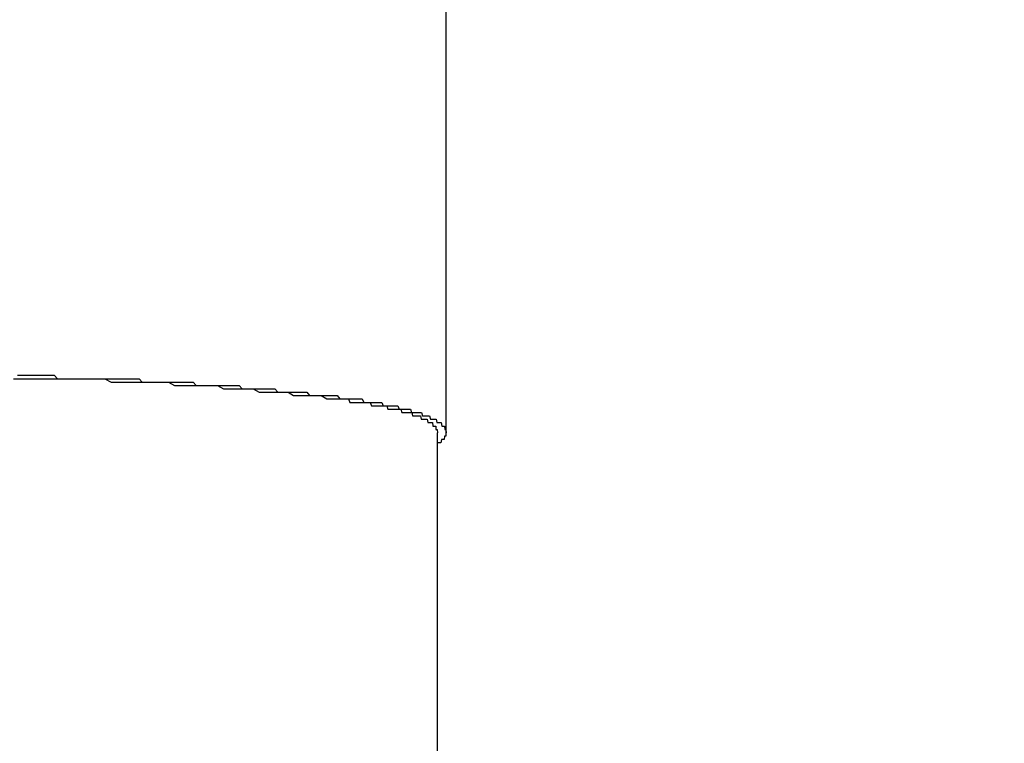
# Model space of a CAD drawing. Extents: x -7 to 21716, y -699 to 14644.
# Drawn here: x 3417 to 3446, y 10743 to 10765 of the extents above; entities that cross this region are included whole.
import ezdxf

# ---------------------------------------------------------------- set-up
doc = ezdxf.new("R2010")
doc.units = 0
doc.header["$LTSCALE"] = 70
doc.layers.add('_0-1_LAYER_1', color=7, linetype='CONTINUOUS')
doc.layers.add('_0-2_LAYER_2', color=7, linetype='CONTINUOUS')

msp = doc.modelspace()

# ---------------------------------------------------------------- linework, layer by layer
at = {"layer": '_0-1_LAYER_1', "color": 7, "linetype": 'Continuous'}
for p, q in [((3429.25, 10752.502), (3429.25, 10770.218)), ((3416.46, 10754.1), (3416.65, 10754.1)), ((3416.58, 10754.2), (3416.68, 10754.2)), ((3416.65, 10754.1), (3416.85, 10754.1)), ((3416.68, 10754.2), (3416.78, 10754.2)), ((3416.78, 10754.2), (3416.88, 10754.2)), ((3416.85, 10754.1), (3417.04, 10754.1)), ((3416.88, 10754.2), (3416.98, 10754.2)), ((3416.98, 10754.2), (3417.07, 10754.2)), ((3417.04, 10754.1), (3417.24, 10754.1)), ((3417.07, 10754.2), (3417.17, 10754.2)), ((3417.17, 10754.2), (3417.27, 10754.2)), ((3417.24, 10754.1), (3417.43, 10754.1)), ((3417.27, 10754.2), (3417.37, 10754.2)), ((3417.37, 10754.2), (3417.47, 10754.2)), ((3417.43, 10754.1), (3417.62, 10754.1)), ((3417.47, 10754.2), (3417.57, 10754.2)), ((3417.57, 10754.2), (3417.66, 10754.2)), ((3417.62, 10754.1), (3417.82, 10754.1)), ((3417.66, 10754.2), (3417.76, 10754.1)), ((3417.76, 10754.1), (3417.86, 10754.1)), ((3417.82, 10754.1), (3418.01, 10754.1)), ((3417.86, 10754.1), (3417.96, 10754.1)), ((3417.96, 10754.1), (3418.05, 10754.1)), ((3418.01, 10754.1), (3418.2, 10754.1)), ((3418.05, 10754.1), (3418.15, 10754.1)), ((3418.15, 10754.1), (3418.25, 10754.1)), ((3418.2, 10754.1), (3418.39, 10754.1)), ((3418.25, 10754.1), (3418.35, 10754.1)), ((3418.35, 10754.1), (3418.44, 10754.1)), ((3418.39, 10754.1), (3418.59, 10754.1)), ((3418.44, 10754.1), (3418.54, 10754.1)), ((3418.54, 10754.1), (3418.64, 10754.1)), ((3418.59, 10754.1), (3418.78, 10754.1)), ((3418.64, 10754.1), (3418.74, 10754.1)), ((3418.74, 10754.1), (3418.83, 10754.1)), ((3418.78, 10754.1), (3418.97, 10754.1)), ((3418.83, 10754.1), (3418.93, 10754.1)), ((3418.93, 10754.1), (3419.03, 10754.1)), ((3418.97, 10754.1), (3419.16, 10754.1)), ((3419.03, 10754.1), (3419.12, 10754.1)), ((3419.12, 10754.1), (3419.22, 10754.1)), ((3419.16, 10754.1), (3419.35, 10754)), ((3419.22, 10754.1), (3419.32, 10754.1)), ((3419.32, 10754.1), (3419.41, 10754.1)), ((3419.41, 10754.1), (3419.51, 10754.1)), ((3419.51, 10754.1), (3419.6, 10754.1)), ((3419.6, 10754.1), (3419.7, 10754.1)), ((3419.7, 10754.1), (3419.8, 10754.1)), ((3419.8, 10754.1), (3419.89, 10754.1)), ((3419.89, 10754.1), (3419.99, 10754.1)), ((3419.99, 10754.1), (3420.08, 10754.1)), ((3420.08, 10754.1), (3420.18, 10754.1)), ((3420.18, 10754.1), (3420.27, 10754)), ((3419.35, 10754), (3419.54, 10754)), ((3419.54, 10754), (3419.73, 10754)), ((3419.73, 10754), (3419.92, 10754)), ((3419.92, 10754), (3420.11, 10754)), ((3420.11, 10754), (3420.29, 10754)), ((3420.27, 10754), (3420.37, 10754)), ((3420.29, 10754), (3420.48, 10754)), ((3420.37, 10754), (3420.46, 10754)), ((3420.46, 10754), (3420.56, 10754)), ((3420.48, 10754), (3420.67, 10754)), ((3420.56, 10754), (3420.65, 10754)), ((3420.65, 10754), (3420.75, 10754)), ((3420.67, 10754), (3420.85, 10754)), ((3420.75, 10754), (3420.84, 10754)), ((3420.84, 10754), (3420.93, 10754)), ((3420.85, 10754), (3421.04, 10754)), ((3420.93, 10754), (3421.03, 10754)), ((3421.03, 10754), (3421.12, 10754)), ((3421.04, 10754), (3421.22, 10753.9)), ((3421.12, 10754), (3421.21, 10754)), ((3421.21, 10754), (3421.31, 10754)), ((3421.22, 10753.9), (3421.41, 10753.9)), ((3421.31, 10754), (3421.4, 10754)), ((3421.4, 10754), (3421.49, 10754)), ((3421.41, 10753.9), (3421.59, 10753.9)), ((3421.49, 10754), (3421.59, 10754)), ((3421.59, 10754), (3421.68, 10754)), ((3421.59, 10753.9), (3421.77, 10753.9)), ((3421.68, 10754), (3421.77, 10754)), ((3421.77, 10754), (3421.86, 10753.9)), ((3421.77, 10753.9), (3421.95, 10753.9)), ((3421.86, 10753.9), (3421.96, 10753.9)), ((3421.95, 10753.9), (3422.13, 10753.9)), ((3421.96, 10753.9), (3422.05, 10753.9)), ((3422.05, 10753.9), (3422.14, 10753.9)), ((3422.13, 10753.9), (3422.31, 10753.9)), ((3422.14, 10753.9), (3422.23, 10753.9)), ((3422.23, 10753.9), (3422.32, 10753.9)), ((3422.31, 10753.9), (3422.49, 10753.9)), ((3422.32, 10753.9), (3422.41, 10753.9)), ((3422.41, 10753.9), (3422.5, 10753.9)), ((3422.49, 10753.9), (3422.67, 10753.8)), ((3422.5, 10753.9), (3422.59, 10753.9)), ((3422.59, 10753.9), (3422.69, 10753.9)), ((3422.67, 10753.8), (3422.85, 10753.8)), ((3422.69, 10753.9), (3422.78, 10753.9)), ((3422.78, 10753.9), (3422.87, 10753.9)), ((3422.85, 10753.8), (3423.03, 10753.8)), ((3422.87, 10753.9), (3422.96, 10753.9)), ((3422.96, 10753.9), (3423.04, 10753.9)), ((3423.03, 10753.8), (3423.2, 10753.8)), ((3423.04, 10753.9), (3423.13, 10753.9)), ((3423.13, 10753.9), (3423.22, 10753.8)), ((3423.2, 10753.8), (3423.38, 10753.8)), ((3423.22, 10753.8), (3423.31, 10753.8)), ((3423.31, 10753.8), (3423.4, 10753.8)), ((3423.38, 10753.8), (3423.55, 10753.8)), ((3423.4, 10753.8), (3423.49, 10753.8)), ((3423.49, 10753.8), (3423.58, 10753.8)), ((3423.55, 10753.8), (3423.72, 10753.7)), ((3423.58, 10753.8), (3423.67, 10753.8)), ((3423.67, 10753.8), (3423.75, 10753.8)), ((3423.75, 10753.8), (3423.84, 10753.8)), ((3423.84, 10753.8), (3423.93, 10753.8)), ((3423.93, 10753.8), (3424.02, 10753.8)), ((3424.02, 10753.8), (3424.1, 10753.8)), ((3424.1, 10753.8), (3424.19, 10753.8)), ((3424.19, 10753.8), (3424.28, 10753.7)), ((3423.72, 10753.7), (3423.9, 10753.7)), ((3423.9, 10753.7), (3424.07, 10753.7)), ((3424.07, 10753.7), (3424.24, 10753.7)), ((3424.24, 10753.7), (3424.41, 10753.7)), ((3424.28, 10753.7), (3424.36, 10753.7)), ((3424.36, 10753.7), (3424.45, 10753.7)), ((3424.41, 10753.7), (3424.58, 10753.7)), ((3424.45, 10753.7), (3424.53, 10753.7)), ((3424.53, 10753.7), (3424.62, 10753.7)), ((3424.58, 10753.7), (3424.74, 10753.6)), ((3424.62, 10753.7), (3424.7, 10753.7)), ((3424.7, 10753.7), (3424.79, 10753.7)), ((3424.74, 10753.6), (3424.91, 10753.6)), ((3424.79, 10753.7), (3424.87, 10753.7)), ((3424.87, 10753.7), (3424.96, 10753.7)), ((3424.91, 10753.6), (3425.07, 10753.6)), ((3424.96, 10753.7), (3425.04, 10753.7)), ((3425.04, 10753.7), (3425.13, 10753.7)), ((3425.07, 10753.6), (3425.24, 10753.6)), ((3425.13, 10753.7), (3425.21, 10753.6)), ((3425.21, 10753.6), (3425.29, 10753.6)), ((3425.24, 10753.6), (3425.4, 10753.6)), ((3425.29, 10753.6), (3425.38, 10753.6)), ((3425.38, 10753.6), (3425.46, 10753.6)), ((3425.4, 10753.6), (3425.56, 10753.6)), ((3425.46, 10753.6), (3425.54, 10753.6)), ((3425.54, 10753.6), (3425.62, 10753.6)), ((3425.56, 10753.6), (3425.72, 10753.5)), ((3425.62, 10753.6), (3425.71, 10753.6)), ((3425.71, 10753.6), (3425.79, 10753.6)), ((3425.72, 10753.5), (3425.88, 10753.5)), ((3425.79, 10753.6), (3425.87, 10753.6)), ((3425.87, 10753.6), (3425.95, 10753.6)), ((3425.88, 10753.5), (3426.04, 10753.5)), ((3425.95, 10753.6), (3426.03, 10753.6)), ((3426.03, 10753.6), (3426.11, 10753.5)), ((3426.04, 10753.5), (3426.2, 10753.5)), ((3426.11, 10753.5), (3426.19, 10753.5)), ((3426.19, 10753.5), (3426.27, 10753.5)), ((3426.2, 10753.5), (3426.24, 10753.5)), ((3426.24, 10753.5), (3426.28, 10753.5)), ((3426.27, 10753.5), (3426.35, 10753.5)), ((3426.28, 10753.5), (3426.32, 10753.5)), ((3426.32, 10753.5), (3426.36, 10753.5)), ((3426.35, 10753.5), (3426.4, 10753.5)), ((3426.36, 10753.5), (3426.4, 10753.4)), ((3426.4, 10753.5), (3426.46, 10753.5)), ((3426.46, 10753.5), (3426.51, 10753.5)), ((3426.51, 10753.5), (3426.56, 10753.5)), ((3426.56, 10753.5), (3426.61, 10753.5)), ((3426.61, 10753.5), (3426.67, 10753.5)), ((3426.67, 10753.5), (3426.72, 10753.5)), ((3426.72, 10753.5), (3426.77, 10753.5)), ((3426.77, 10753.5), (3426.82, 10753.4)), ((3426.4, 10753.4), (3426.44, 10753.4)), ((3426.44, 10753.4), (3426.48, 10753.4)), ((3426.48, 10753.4), (3426.52, 10753.4)), ((3426.52, 10753.4), (3426.56, 10753.4)), ((3426.56, 10753.4), (3426.59, 10753.4)), ((3426.59, 10753.4), (3426.63, 10753.4)), ((3426.63, 10753.4), (3426.67, 10753.4)), ((3426.67, 10753.4), (3426.71, 10753.4)), ((3426.71, 10753.4), (3426.75, 10753.4)), ((3426.75, 10753.4), (3426.78, 10753.4)), ((3426.78, 10753.4), (3426.82, 10753.4)), ((3426.82, 10753.4), (3426.86, 10753.4)), ((3426.82, 10753.4), (3426.87, 10753.4)), ((3426.86, 10753.4), (3426.89, 10753.4)), ((3426.87, 10753.4), (3426.92, 10753.4)), ((3426.89, 10753.4), (3426.93, 10753.4)), ((3426.92, 10753.4), (3426.97, 10753.4)), ((3426.93, 10753.4), (3426.96, 10753.4)), ((3426.96, 10753.4), (3427, 10753.4)), ((3426.97, 10753.4), (3427.02, 10753.4)), ((3427, 10753.4), (3427.04, 10753.3)), ((3427.02, 10753.4), (3427.07, 10753.4)), ((3427.04, 10753.3), (3427.07, 10753.3)), ((3427.07, 10753.4), (3427.11, 10753.4)), ((3427.07, 10753.3), (3427.11, 10753.3)), ((3427.11, 10753.4), (3427.16, 10753.4)), ((3427.11, 10753.3), (3427.14, 10753.3)), ((3427.14, 10753.3), (3427.17, 10753.3)), ((3427.16, 10753.4), (3427.21, 10753.4)), ((3427.17, 10753.3), (3427.21, 10753.3)), ((3427.21, 10753.4), (3427.26, 10753.4)), ((3427.21, 10753.3), (3427.24, 10753.3)), ((3427.24, 10753.3), (3427.28, 10753.3)), ((3427.26, 10753.4), (3427.3, 10753.4)), ((3427.28, 10753.3), (3427.31, 10753.3)), ((3427.3, 10753.4), (3427.35, 10753.4)), ((3427.31, 10753.3), (3427.34, 10753.3)), ((3427.34, 10753.3), (3427.37, 10753.3)), ((3427.35, 10753.4), (3427.39, 10753.3)), ((3427.37, 10753.3), (3427.41, 10753.3)), ((3427.39, 10753.3), (3427.44, 10753.3)), ((3427.41, 10753.3), (3427.44, 10753.3)), ((3427.44, 10753.3), (3427.47, 10753.3)), ((3427.44, 10753.3), (3427.48, 10753.3)), ((3427.47, 10753.3), (3427.5, 10753.3)), ((3427.48, 10753.3), (3427.53, 10753.3)), ((3427.5, 10753.3), (3427.53, 10753.2)), ((3427.53, 10753.3), (3427.57, 10753.3)), ((3427.53, 10753.2), (3427.56, 10753.2)), ((3427.56, 10753.2), (3427.59, 10753.2)), ((3427.57, 10753.3), (3427.61, 10753.3)), ((3427.59, 10753.2), (3427.63, 10753.2)), ((3427.61, 10753.3), (3427.65, 10753.3)), ((3427.63, 10753.2), (3427.66, 10753.2)), ((3427.65, 10753.3), (3427.7, 10753.3)), ((3427.66, 10753.2), (3427.68, 10753.2)), ((3427.68, 10753.2), (3427.71, 10753.2)), ((3427.7, 10753.3), (3427.74, 10753.3)), ((3427.71, 10753.2), (3427.74, 10753.2)), ((3427.74, 10753.3), (3427.78, 10753.3)), ((3427.74, 10753.2), (3427.77, 10753.2)), ((3427.77, 10753.2), (3427.8, 10753.2)), ((3427.78, 10753.3), (3427.82, 10753.3)), ((3427.8, 10753.2), (3427.83, 10753.2)), ((3427.82, 10753.3), (3427.86, 10753.2)), ((3427.83, 10753.2), (3427.86, 10753.2)), ((3427.86, 10753.2), (3427.88, 10753.2)), ((3427.86, 10753.2), (3427.9, 10753.2)), ((3427.88, 10753.2), (3427.91, 10753.2)), ((3427.9, 10753.2), (3427.94, 10753.2)), ((3427.91, 10753.2), (3427.94, 10753.1)), ((3427.94, 10753.2), (3427.98, 10753.2)), ((3427.98, 10753.2), (3428.01, 10753.2)), ((3428.01, 10753.2), (3428.05, 10753.2)), ((3428.05, 10753.2), (3428.09, 10753.2)), ((3428.09, 10753.2), (3428.13, 10753.2)), ((3428.13, 10753.2), (3428.16, 10753.2)), ((3428.16, 10753.2), (3428.2, 10753.2)), ((3428.2, 10753.2), (3428.23, 10753.1)), ((3427.94, 10753.1), (3427.97, 10753.1)), ((3427.97, 10753.1), (3427.99, 10753.1)), ((3427.99, 10753.1), (3428.02, 10753.1)), ((3428.02, 10753.1), (3428.04, 10753.1)), ((3428.04, 10753.1), (3428.07, 10753.1)), ((3428.07, 10753.1), (3428.09, 10753.1)), ((3428.09, 10753.1), (3428.12, 10753.1)), ((3428.12, 10753.1), (3428.14, 10753.1)), ((3428.14, 10753.1), (3428.17, 10753.1)), ((3428.17, 10753.1), (3428.19, 10753.1)), ((3428.19, 10753.1), (3428.21, 10753.1)), ((3428.21, 10753.1), (3428.24, 10753.1)), ((3428.23, 10753.1), (3428.27, 10753.1)), ((3428.24, 10753.1), (3428.26, 10753)), ((3428.26, 10753), (3428.28, 10753)), ((3428.27, 10753.1), (3428.3, 10753.1)), ((3428.28, 10753), (3428.31, 10753)), ((3428.3, 10753.1), (3428.33, 10753.1)), ((3428.31, 10753), (3428.33, 10753)), ((3428.33, 10753.1), (3428.36, 10753.1)), ((3428.33, 10753), (3428.35, 10753)), ((3428.35, 10753), (3428.37, 10753)), ((3428.36, 10753.1), (3428.4, 10753.1)), ((3428.37, 10753), (3428.39, 10753)), ((3428.39, 10753), (3428.41, 10753)), ((3428.4, 10753.1), (3428.43, 10753.1)), ((3428.41, 10753), (3428.43, 10753)), ((3428.43, 10753.1), (3428.46, 10753.1)), ((3428.43, 10753), (3428.45, 10753)), ((3428.45, 10753), (3428.47, 10753)), ((3428.46, 10753.1), (3428.49, 10753.1)), ((3428.47, 10753), (3428.49, 10753)), ((3428.49, 10753.1), (3428.52, 10753.1)), ((3428.49, 10753), (3428.51, 10752.9)), ((3428.51, 10752.9), (3428.53, 10752.9)), ((3428.52, 10753.1), (3428.55, 10753)), ((3428.53, 10752.9), (3428.55, 10752.9)), ((3428.55, 10753), (3428.58, 10753)), ((3428.55, 10752.9), (3428.56, 10752.9)), ((3428.56, 10752.9), (3428.58, 10752.9)), ((3428.58, 10753), (3428.61, 10753)), ((3428.58, 10752.9), (3428.6, 10752.9)), ((3428.6, 10752.9), (3428.61, 10752.9)), ((3428.61, 10753), (3428.63, 10753)), ((3428.61, 10752.9), (3428.63, 10752.9)), ((3428.63, 10753), (3428.66, 10753)), ((3428.63, 10752.9), (3428.65, 10752.9)), ((3428.65, 10752.9), (3428.66, 10752.9)), ((3428.66, 10753), (3428.69, 10753)), ((3428.66, 10752.9), (3428.68, 10752.9)), ((3428.68, 10752.9), (3428.69, 10752.9)), ((3428.69, 10753), (3428.71, 10753)), ((3428.69, 10752.9), (3428.71, 10752.8)), ((3428.71, 10753), (3428.74, 10753)), ((3428.74, 10753), (3428.76, 10753)), ((3428.76, 10753), (3428.79, 10752.9)), ((3428.79, 10752.9), (3428.81, 10752.9)), ((3428.81, 10752.9), (3428.83, 10752.9)), ((3428.83, 10752.9), (3428.85, 10752.9)), ((3428.85, 10752.9), (3428.88, 10752.9)), ((3428.88, 10752.9), (3428.9, 10752.9)), ((3428.9, 10752.9), (3428.92, 10752.9)), ((3428.92, 10752.9), (3428.94, 10752.9)), ((3428.94, 10752.9), (3428.96, 10752.9)), ((3428.96, 10752.9), (3428.98, 10752.8)), ((3428.71, 10752.8), (3428.72, 10752.8)), ((3428.72, 10752.8), (3428.74, 10752.8)), ((3428.74, 10752.8), (3428.75, 10752.8)), ((3428.75, 10752.8), (3428.76, 10752.8)), ((3428.76, 10752.8), (3428.78, 10752.8)), ((3428.78, 10752.8), (3428.79, 10752.8)), ((3428.79, 10752.8), (3428.8, 10752.8)), ((3428.8, 10752.8), (3428.81, 10752.8)), ((3428.81, 10752.8), (3428.82, 10752.8)), ((3428.82, 10752.8), (3428.84, 10752.8)), ((3428.84, 10752.8), (3428.85, 10752.8)), ((3428.85, 10752.8), (3428.86, 10752.7)), ((3428.86, 10752.7), (3428.87, 10752.7)), ((3428.87, 10752.7), (3428.88, 10752.7)), ((3428.88, 10752.7), (3428.89, 10752.7)), ((3428.89, 10752.7), (3428.9, 10752.7)), ((3428.9, 10752.7), (3428.91, 10752.7)), ((3428.91, 10752.7), (3428.92, 10752.7)), ((3428.92, 10752.7), (3428.93, 10752.7)), ((3428.93, 10752.7), (3428.94, 10752.7)), ((3428.94, 10752.7), (3428.95, 10752.7)), ((3428.95, 10752.7), (3428.95, 10752.6)), ((3428.95, 10752.6), (3428.96, 10752.6)), ((3428.96, 10752.6), (3428.97, 10752.6)), ((3428.97, 10752.6), (3428.98, 10752.6)), ((3428.98, 10752.8), (3428.99, 10752.8)), ((3428.98, 10752.6), (3428.99, 10752.6)), ((3428.99, 10752.8), (3429.01, 10752.8)), ((3428.99, 10752.6), (3429, 10752.5)), ((3429.01, 10752.8), (3429.03, 10752.8)), ((3429.03, 10752.8), (3429.04, 10752.8)), ((3429.04, 10752.8), (3429.06, 10752.8)), ((3429.06, 10752.8), (3429.07, 10752.8)), ((3429.07, 10752.8), (3429.09, 10752.8)), ((3429.09, 10752.8), (3429.1, 10752.8)), ((3429.1, 10752.8), (3429.12, 10752.7)), ((3429.12, 10752.7), (3429.13, 10752.7)), ((3429.13, 10752.7), (3429.14, 10752.7)), ((3429.14, 10752.7), (3429.15, 10752.7)), ((3429.15, 10752.7), (3429.16, 10752.7)), ((3429.16, 10752.7), (3429.17, 10752.7)), ((3429.17, 10752.7), (3429.18, 10752.7)), ((3429.18, 10752.7), (3429.19, 10752.7)), ((3429.19, 10752.7), (3429.2, 10752.7)), ((3429.2, 10752.7), (3429.21, 10752.6)), ((3429.21, 10752.6), (3429.22, 10752.6)), ((3429.22, 10752.6), (3429.23, 10752.6)), ((3429.23, 10752.6), (3429.24, 10752.6)), ((3429.24, 10752.6), (3429.25, 10752.5)), ((3429, 10565.716), (3429, 10752.502)), ((3429.11, 10752.3), (3429.09, 10752.2)), ((3429.12, 10752.3), (3429.11, 10752.3)), ((3429.13, 10752.3), (3429.12, 10752.3)), ((3429.15, 10752.3), (3429.13, 10752.3)), ((3429.16, 10752.3), (3429.15, 10752.3)), ((3429.17, 10752.3), (3429.16, 10752.3)), ((3429.18, 10752.3), (3429.17, 10752.3)), ((3429.19, 10752.3), (3429.18, 10752.3)), ((3429.2, 10752.4), (3429.19, 10752.3)), ((3429.21, 10752.4), (3429.2, 10752.4)), ((3429.22, 10752.4), (3429.21, 10752.4)), ((3429.23, 10752.4), (3429.22, 10752.4)), ((3429.24, 10752.4), (3429.23, 10752.4)), ((3429.25, 10752.5), (3429.24, 10752.5)), ((3429.24, 10752.5), (3429.24, 10752.4)), ((3429.02, 10752.2), (3429, 10752.2)), ((3429.03, 10752.2), (3429.02, 10752.2)), ((3429.05, 10752.2), (3429.03, 10752.2)), ((3429.07, 10752.2), (3429.05, 10752.2)), ((3429.08, 10752.2), (3429.07, 10752.2)), ((3429.09, 10752.2), (3429.08, 10752.2))]:
    msp.add_line(p, q, dxfattribs=at)
at = {"layer": '_0-2_LAYER_2', "color": 7, "linetype": 'Continuous'}
msp.add_circle((3370, 10761.653), 150, dxfattribs=at)

doc.saveas('drawing.dxf')
